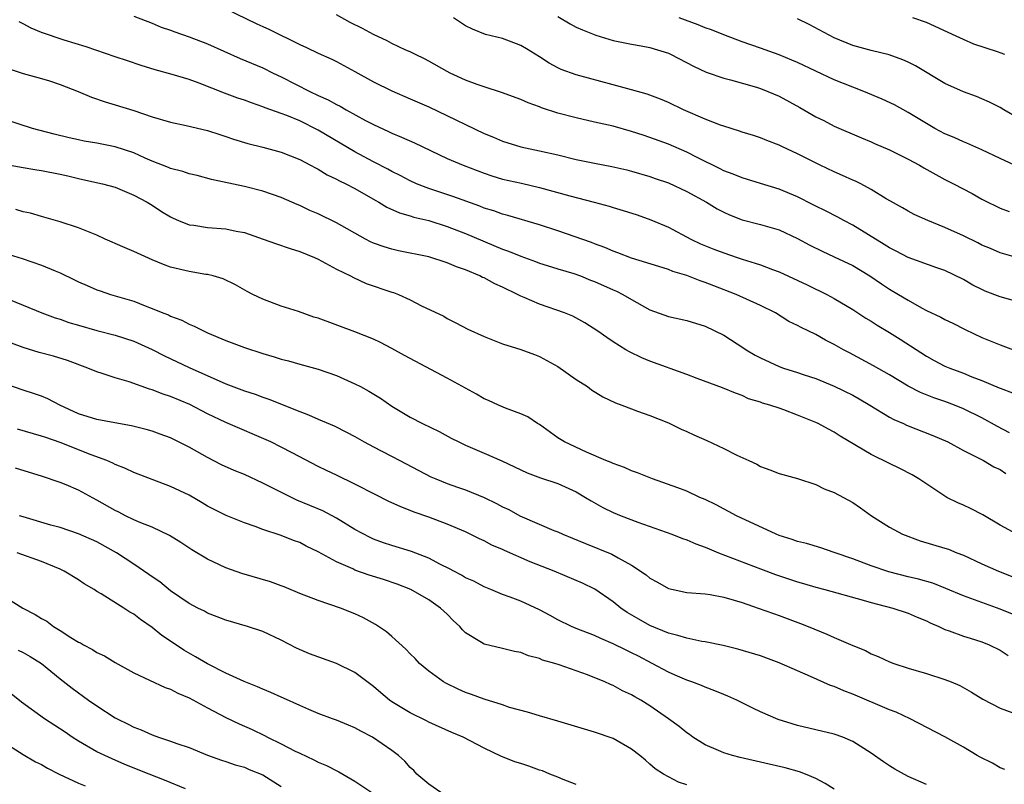
# Model space of a CAD drawing. Units: inches. Extents: x 2574000 to 2577000, y 1506000 to 1509000.
# Drawn here: x 2575399 to 2575505, y 1506078 to 1506161 of the extents above; entities that cross this region are included whole.
import ezdxf

# ---------------------------------------------------------------- set-up
doc = ezdxf.new("R2010")
doc.units = ezdxf.units.IN
doc.header["$MEASUREMENT"] = 0
doc.layers.add('LD25741506_2ft', color=110, linetype='Continuous')

msp = doc.modelspace()

# ---------------------------------------------------------------- linework, layer by layer
at = {"layer": 'LD25741506_2ft'}
for points, elevation in [([(2575421, 1506161.97), (2575424.35, 1506160.35), (2575425, 1506160.04), (2575425.72, 1506159.72), (2575429, 1506158.1), (2575429.75, 1506157.75), (2575431, 1506157.15), (2575432.5, 1506156.5), (2575433, 1506156.25), (2575435, 1506155.17), (2575437, 1506154.05), (2575439, 1506153.06), (2575441, 1506152.21), (2575443, 1506151.32), (2575445.94, 1506149.94), (2575447, 1506149.41), (2575449, 1506148.46), (2575450.04, 1506148.04), (2575451, 1506147.62), (2575453, 1506146.99), (2575455, 1506146.58), (2575457, 1506146.13), (2575459, 1506145.64), (2575461, 1506145.21), (2575462.85, 1506144.85), (2575464.49, 1506144.49), (2575465, 1506144.37), (2575467, 1506143.79), (2575467.57, 1506143.57), (2575469, 1506143.08), (2575471, 1506142.16), (2575473.14, 1506141), (2575474.29, 1506140.29), (2575475, 1506139.91), (2575475.64, 1506139.64), (2575477, 1506139.08), (2575479, 1506138.57), (2575481, 1506137.99), (2575483, 1506137.06), (2575484.33, 1506136.33), (2575485.67, 1506135.67), (2575487, 1506135.08), (2575489, 1506134.12), (2575490.86, 1506133), (2575492.13, 1506132.13), (2575493, 1506131.57), (2575493.97, 1506131), (2575495, 1506130.36), (2575496.44, 1506129.56), (2575497, 1506129.27), (2575498.55, 1506128.55), (2575499, 1506128.28), (2575499.87, 1506127.87), (2575501.19, 1506127.19), (2575503, 1506126.34), (2575505, 1506125.53), (2575506.45, 1506125)], 10122), ([(2575506, 1506116), (2575504.69, 1506116.69), (2575503, 1506117.61), (2575501, 1506118.59), (2575500.03, 1506119), (2575499, 1506119.39), (2575497.8, 1506119.8), (2575496.36, 1506120.36), (2575495, 1506121.06), (2575493, 1506122.27), (2575491.26, 1506123.26), (2575488.65, 1506124.65), (2575488, 1506125), (2575487, 1506125.58), (2575486.05, 1506126.05), (2575485, 1506126.64), (2575483.4, 1506127.4), (2575483, 1506127.64), (2575482.08, 1506128.08), (2575480.61, 1506129), (2575479, 1506129.78), (2575476.35, 1506131), (2575473.92, 1506131.92), (2575473, 1506132.3), (2575472.46, 1506132.46), (2575471, 1506133.06), (2575469.49, 1506133.49), (2575469, 1506133.7), (2575467.96, 1506134.04), (2575465, 1506134.94), (2575463.52, 1506135.52), (2575463, 1506135.69), (2575462.1, 1506136.1), (2575461, 1506136.49), (2575460.64, 1506136.64), (2575457, 1506137.89), (2575455, 1506138.54), (2575451.57, 1506139.57), (2575451, 1506139.71), (2575450.06, 1506140.06), (2575449, 1506140.36), (2575448.55, 1506140.55), (2575445.61, 1506141.61), (2575443, 1506142.49), (2575441.68, 1506143), (2575441, 1506143.31), (2575439.89, 1506143.89), (2575439, 1506144.32), (2575438.57, 1506144.57), (2575437, 1506145.36), (2575435, 1506146.46), (2575431, 1506148.81), (2575429, 1506149.8), (2575427.62, 1506150.39), (2575427, 1506150.62), (2575425.24, 1506151.24), (2575425, 1506151.35), (2575423.76, 1506151.76), (2575423, 1506152.05), (2575422.29, 1506152.29), (2575420.83, 1506152.83), (2575418.1, 1506153.9), (2575417, 1506154.29), (2575415.16, 1506154.85), (2575413.33, 1506155.33), (2575411.81, 1506155.81), (2575410.31, 1506156.31), (2575409, 1506156.77), (2575405.83, 1506157.83), (2575403.44, 1506158.56), (2575401, 1506159.4), (2575399.86, 1506159.86), (2575399, 1506160.34), (2575398.56, 1506160.56)], 10118), ([(2575411, 1506161.15), (2575413, 1506160.4), (2575413.98, 1506159.98), (2575415, 1506159.63), (2575415.45, 1506159.45), (2575417, 1506158.92), (2575419, 1506158.15), (2575422.56, 1506156.56), (2575425, 1506155.56), (2575426.13, 1506155), (2575427, 1506154.59), (2575430.1, 1506153), (2575431, 1506152.57), (2575432.09, 1506152.09), (2575433, 1506151.58), (2575433.4, 1506151.4), (2575434.06, 1506151), (2575436.15, 1506149.85), (2575437, 1506149.41), (2575438.65, 1506148.65), (2575439, 1506148.47), (2575440.05, 1506148.05), (2575441.44, 1506147.44), (2575445, 1506145.75), (2575446.72, 1506145), (2575449, 1506144.13), (2575449.84, 1506143.84), (2575451, 1506143.51), (2575453.06, 1506143.06), (2575455, 1506142.59), (2575458.32, 1506141.68), (2575460.96, 1506141), (2575462.56, 1506140.56), (2575463, 1506140.41), (2575464.1, 1506140.1), (2575465.61, 1506139.61), (2575467.1, 1506139.1), (2575469, 1506138.3), (2575471.42, 1506137), (2575472.5, 1506136.5), (2575473.92, 1506135.92), (2575475, 1506135.5), (2575476.46, 1506135), (2575477, 1506134.82), (2575478.4, 1506134.4), (2575479, 1506134.19), (2575480.3, 1506133.7), (2575481, 1506133.46), (2575484.05, 1506132.05), (2575485, 1506131.58), (2575485.4, 1506131.4), (2575486.19, 1506131), (2575487, 1506130.56), (2575489, 1506129.35), (2575490.43, 1506128.43), (2575491, 1506128.09), (2575491.66, 1506127.66), (2575493, 1506126.87), (2575494.15, 1506126.15), (2575497, 1506124.29), (2575497.84, 1506123.84), (2575499, 1506123.23), (2575499.53, 1506123), (2575501, 1506122.45), (2575501.92, 1506122.08), (2575503, 1506121.68), (2575504.88, 1506120.88), (2575505, 1506120.82), (2575506.33, 1506120.33)], 10120), ([(2575509, 1506129.62), (2575505, 1506130.72), (2575503.36, 1506131.36), (2575503, 1506131.52), (2575502.01, 1506132.01), (2575501, 1506132.61), (2575499, 1506133.59), (2575498.11, 1506133.89), (2575495, 1506135.01), (2575493.7, 1506135.7), (2575493, 1506136.04), (2575492.41, 1506136.41), (2575489, 1506138.49), (2575488.02, 1506139), (2575487.37, 1506139.37), (2575486.06, 1506140.06), (2575485, 1506140.57), (2575484.72, 1506140.72), (2575483, 1506141.56), (2575481, 1506142.4), (2575479, 1506143.04), (2575477, 1506143.63), (2575476.02, 1506144.02), (2575475, 1506144.4), (2575474.61, 1506144.61), (2575472.21, 1506145.79), (2575471, 1506146.41), (2575469, 1506147.27), (2575467, 1506148.02), (2575466.25, 1506148.25), (2575465, 1506148.66), (2575463, 1506149.23), (2575461, 1506149.69), (2575459, 1506150.13), (2575457, 1506150.66), (2575455.24, 1506151.24), (2575455, 1506151.35), (2575453.77, 1506151.77), (2575453, 1506152.14), (2575450.9, 1506152.9), (2575449, 1506153.49), (2575448.26, 1506153.74), (2575447, 1506154.22), (2575445.32, 1506155), (2575445, 1506155.17), (2575443, 1506156.29), (2575442.53, 1506156.53), (2575441.55, 1506157), (2575441, 1506157.28), (2575440.51, 1506157.49), (2575439, 1506158.19), (2575438.48, 1506158.48), (2575437, 1506159.19), (2575435.83, 1506159.83), (2575434.49, 1506160.49), (2575433, 1506161.31)], 10124), ([(2575507, 1506134.92), (2575505, 1506135.5), (2575503.96, 1506135.96), (2575503, 1506136.35), (2575502.58, 1506136.58), (2575501, 1506137.34), (2575499, 1506138.26), (2575497.15, 1506139), (2575495.66, 1506139.66), (2575495, 1506140.01), (2575494.38, 1506140.38), (2575493.09, 1506141.09), (2575492.64, 1506141.36), (2575491, 1506142.38), (2575489.86, 1506143), (2575489.29, 1506143.29), (2575489, 1506143.4), (2575487.9, 1506143.9), (2575487, 1506144.29), (2575485.47, 1506145), (2575483, 1506146.25), (2575481.38, 1506147), (2575481, 1506147.19), (2575479.69, 1506147.69), (2575479, 1506147.98), (2575478.23, 1506148.23), (2575477, 1506148.6), (2575476.71, 1506148.71), (2575475, 1506149.23), (2575474.65, 1506149.35), (2575473, 1506149.98), (2575470.65, 1506151), (2575469, 1506151.8), (2575468.16, 1506152.16), (2575466.71, 1506152.71), (2575465, 1506153.19), (2575463, 1506153.71), (2575459, 1506154.8), (2575457.38, 1506155.38), (2575457, 1506155.56), (2575456.06, 1506156.06), (2575455, 1506156.76), (2575453.61, 1506157.61), (2575453, 1506158), (2575451, 1506158.74), (2575449.17, 1506159.17), (2575447.74, 1506159.74), (2575447, 1506160.12), (2575445.67, 1506161)], 10126), ([(2575457, 1506161.14), (2575458.34, 1506160.34), (2575459, 1506159.98), (2575459.67, 1506159.67), (2575461.11, 1506159.11), (2575463, 1506158.54), (2575465, 1506158.13), (2575466.05, 1506157.95), (2575467, 1506157.77), (2575469, 1506157.15), (2575469.31, 1506157), (2575471.73, 1506155.73), (2575473.1, 1506155.1), (2575475, 1506154.44), (2575475.73, 1506154.27), (2575478.54, 1506153.46), (2575479, 1506153.31), (2575479.79, 1506153), (2575481, 1506152.49), (2575483.27, 1506151.27), (2575485, 1506150.26), (2575485.85, 1506149.85), (2575487, 1506149.23), (2575489.96, 1506147.96), (2575491, 1506147.54), (2575491.36, 1506147.36), (2575493, 1506146.66), (2575495, 1506145.67), (2575496.23, 1506145), (2575496.71, 1506144.71), (2575498, 1506144), (2575499, 1506143.46), (2575499.94, 1506143), (2575501.94, 1506141.94), (2575503, 1506141.34), (2575503.64, 1506141), (2575504.55, 1506140.55), (2575505, 1506140.35), (2575505.97, 1506139.97)], 10128), ([(2575507, 1506144.8), (2575505, 1506145.75), (2575503, 1506146.67), (2575501.39, 1506147.39), (2575501, 1506147.54), (2575500, 1506148), (2575499, 1506148.42), (2575497.89, 1506149), (2575497, 1506149.51), (2575495, 1506150.73), (2575493.54, 1506151.54), (2575492.18, 1506152.18), (2575490.21, 1506153), (2575489, 1506153.46), (2575487, 1506154.27), (2575483, 1506156.13), (2575482.4, 1506156.4), (2575481, 1506156.96), (2575479, 1506157.7), (2575477, 1506158.39), (2575475, 1506159.13), (2575473.67, 1506159.67), (2575473, 1506159.89), (2575472.23, 1506160.23), (2575470.17, 1506161)], 10130), ([(2575507, 1506150.06), (2575505.39, 1506151), (2575505, 1506151.25), (2575503.83, 1506151.83), (2575503, 1506152.21), (2575502.44, 1506152.44), (2575501, 1506152.96), (2575499, 1506153.88), (2575495.79, 1506155.79), (2575495, 1506156.19), (2575494.44, 1506156.44), (2575492.96, 1506156.96), (2575491, 1506157.45), (2575489, 1506158), (2575487, 1506158.81), (2575484.26, 1506160.26), (2575483, 1506160.88)], 10132), ([(2575505.51, 1506157), (2575504.71, 1506157.29), (2575502.13, 1506158.13), (2575501, 1506158.62), (2575500.21, 1506159), (2575497, 1506160.46), (2575495.51, 1506161)], 10134), ([(2575397.47, 1506155.47), (2575399, 1506154.96), (2575401, 1506154.4), (2575401.86, 1506154.14), (2575403, 1506153.76), (2575404.97, 1506153), (2575406.4, 1506152.4), (2575407.89, 1506151.89), (2575409, 1506151.56), (2575411, 1506150.92), (2575413, 1506150.26), (2575415, 1506149.66), (2575416.69, 1506149.31), (2575419, 1506148.76), (2575420.32, 1506148.32), (2575421, 1506148.11), (2575421.82, 1506147.82), (2575423.36, 1506147.36), (2575425, 1506146.97), (2575427, 1506146.43), (2575429, 1506145.62), (2575430.19, 1506145), (2575430.71, 1506144.71), (2575431, 1506144.57), (2575431.98, 1506143.98), (2575433, 1506143.51), (2575433.32, 1506143.32), (2575433.99, 1506143), (2575435, 1506142.47), (2575437.2, 1506141.2), (2575437.59, 1506141), (2575438.46, 1506140.46), (2575439.84, 1506139.84), (2575441, 1506139.52), (2575441.38, 1506139.38), (2575443, 1506139), (2575445, 1506138.37), (2575447, 1506137.6), (2575451, 1506135.91), (2575451.67, 1506135.67), (2575453, 1506135.14), (2575454.57, 1506134.57), (2575455, 1506134.4), (2575455.86, 1506134.14), (2575457, 1506133.76), (2575458.74, 1506133.26), (2575459.47, 1506133), (2575460.56, 1506132.56), (2575461, 1506132.4), (2575463, 1506131.51), (2575463.36, 1506131.36), (2575464.07, 1506131), (2575465, 1506130.45), (2575467, 1506129.32), (2575469, 1506128.59), (2575471, 1506128.17), (2575473, 1506127.56), (2575475, 1506126.57), (2575477.18, 1506125.18), (2575477.44, 1506125), (2575478.41, 1506124.41), (2575479, 1506124.11), (2575481, 1506123.18), (2575481.5, 1506123), (2575483, 1506122.53), (2575483.72, 1506122.28), (2575485, 1506121.88), (2575487, 1506121.04), (2575489, 1506120.06), (2575489.68, 1506119.68), (2575490.86, 1506119), (2575493, 1506117.7), (2575493.45, 1506117.45), (2575494.51, 1506117), (2575494.84, 1506116.84), (2575497.7, 1506115.7), (2575499.3, 1506115), (2575501, 1506114.08), (2575503.18, 1506113), (2575504.32, 1506112.32), (2575505, 1506112.01), (2575505.6, 1506111.6)], 10116), ([(2575506.81, 1506105), (2575505, 1506105.99), (2575503.1, 1506107.1), (2575501.78, 1506107.78), (2575501, 1506108.14), (2575500.39, 1506108.39), (2575499.22, 1506109), (2575499, 1506109.12), (2575496.15, 1506111), (2575495.43, 1506111.43), (2575494.12, 1506112.12), (2575493, 1506112.66), (2575491, 1506113.66), (2575487.65, 1506115.65), (2575487, 1506116.07), (2575486.38, 1506116.38), (2575485.25, 1506117), (2575485, 1506117.12), (2575483, 1506117.92), (2575481.51, 1506118.49), (2575481, 1506118.65), (2575480.02, 1506119), (2575479.22, 1506119.22), (2575479, 1506119.31), (2575477.69, 1506119.69), (2575477, 1506120.03), (2575476.28, 1506120.28), (2575474.88, 1506120.88), (2575472.13, 1506121.87), (2575471, 1506122.31), (2575467, 1506123.75), (2575466.11, 1506124.11), (2575464.77, 1506124.77), (2575464.37, 1506125), (2575463, 1506125.86), (2575462.32, 1506126.32), (2575461.36, 1506127), (2575459.93, 1506127.93), (2575458.63, 1506128.63), (2575457.74, 1506129), (2575455, 1506129.93), (2575453.34, 1506130.66), (2575453, 1506130.8), (2575452.62, 1506131), (2575451, 1506131.79), (2575450.16, 1506132.16), (2575449, 1506132.78), (2575448.84, 1506132.84), (2575448.55, 1506133), (2575447, 1506133.65), (2575446, 1506134), (2575445, 1506134.44), (2575443, 1506135.06), (2575439.73, 1506135.73), (2575439, 1506135.89), (2575438.15, 1506136.15), (2575437, 1506136.56), (2575436.7, 1506136.7), (2575436.13, 1506137), (2575433, 1506138.76), (2575431, 1506139.74), (2575430.11, 1506140.11), (2575429, 1506140.63), (2575428.73, 1506140.73), (2575427, 1506141.49), (2575425, 1506142.21), (2575423, 1506142.71), (2575419.45, 1506143.45), (2575417.88, 1506143.88), (2575417, 1506144.07), (2575416.33, 1506144.33), (2575415, 1506144.65), (2575414.76, 1506144.76), (2575413, 1506145.45), (2575412.23, 1506145.77), (2575411, 1506146.33), (2575409, 1506146.98), (2575407, 1506147.38), (2575405.62, 1506147.62), (2575405, 1506147.75), (2575403.98, 1506147.98), (2575402.37, 1506148.37), (2575400, 1506149), (2575397, 1506149.96)], 10114), ([(2575397, 1506145.11), (2575398.78, 1506144.78), (2575400.5, 1506144.5), (2575401, 1506144.44), (2575403, 1506144.04), (2575403.85, 1506143.85), (2575405, 1506143.56), (2575405.47, 1506143.47), (2575407.61, 1506143), (2575409, 1506142.62), (2575411, 1506141.76), (2575412.47, 1506141), (2575413, 1506140.67), (2575414, 1506140), (2575415, 1506139.4), (2575415.26, 1506139.26), (2575415.84, 1506139), (2575417, 1506138.53), (2575417.51, 1506138.49), (2575419, 1506138.26), (2575421, 1506138.12), (2575422.12, 1506137.87), (2575423, 1506137.71), (2575425.05, 1506137), (2575426.48, 1506136.48), (2575427.97, 1506135.97), (2575429, 1506135.64), (2575430.59, 1506135), (2575431, 1506134.81), (2575431.39, 1506134.61), (2575433, 1506133.75), (2575434.51, 1506133), (2575434.82, 1506132.82), (2575436.2, 1506132.2), (2575439, 1506131.25), (2575439.19, 1506131.19), (2575439.71, 1506131), (2575441, 1506130.41), (2575442.23, 1506129.77), (2575444.63, 1506128.63), (2575445, 1506128.4), (2575445.93, 1506127.93), (2575447.24, 1506127.24), (2575449, 1506126.45), (2575451, 1506125.65), (2575452.98, 1506125.02), (2575454.47, 1506124.47), (2575455, 1506124.28), (2575457, 1506123.19), (2575459, 1506121.79), (2575460.22, 1506121), (2575460.66, 1506120.66), (2575461.89, 1506119.89), (2575463.26, 1506119.26), (2575463.95, 1506119), (2575465, 1506118.58), (2575465.64, 1506118.36), (2575467, 1506117.87), (2575469, 1506117.07), (2575470.39, 1506116.39), (2575471, 1506116.14), (2575471.77, 1506115.77), (2575473.16, 1506115.16), (2575475, 1506114.29), (2575476.41, 1506113.59), (2575477.72, 1506113), (2575478.58, 1506112.58), (2575479, 1506112.34), (2575479.99, 1506111.99), (2575481, 1506111.57), (2575483, 1506111.03), (2575485, 1506110.38), (2575485.91, 1506109.91), (2575487, 1506109.53), (2575488.01, 1506109), (2575489, 1506108.43), (2575489.85, 1506107.85), (2575491.03, 1506107), (2575493, 1506105.76), (2575494.4, 1506105), (2575496.3, 1506104.3), (2575499, 1506103.5), (2575499.37, 1506103.37), (2575500.28, 1506103), (2575501, 1506102.74), (2575503, 1506101.8), (2575504.81, 1506101), (2575506.38, 1506100.38)], 10112), ([(2575506.32, 1506096.32), (2575505, 1506096.86), (2575501, 1506098.32), (2575499.11, 1506099.11), (2575497.68, 1506099.68), (2575496.13, 1506100.13), (2575495, 1506100.39), (2575492.92, 1506100.92), (2575491, 1506101.58), (2575489, 1506102.32), (2575487, 1506103.02), (2575485.53, 1506103.53), (2575483.99, 1506103.99), (2575483, 1506104.22), (2575482.42, 1506104.42), (2575481, 1506104.88), (2575480.7, 1506105), (2575476.4, 1506107), (2575474.17, 1506108.17), (2575473, 1506108.75), (2575472.42, 1506109), (2575471, 1506109.67), (2575470.04, 1506110.04), (2575467.26, 1506111), (2575465.64, 1506111.64), (2575465, 1506111.87), (2575464.23, 1506112.23), (2575463, 1506112.66), (2575462.78, 1506112.78), (2575462.23, 1506113), (2575460.12, 1506113.88), (2575457.72, 1506115), (2575457, 1506115.46), (2575455, 1506116.88), (2575454.81, 1506117), (2575453.74, 1506117.73), (2575453, 1506118.06), (2575451.33, 1506118.67), (2575450.56, 1506119), (2575449.49, 1506119.49), (2575449, 1506119.69), (2575448.17, 1506120.17), (2575445, 1506121.92), (2575440.37, 1506124.37), (2575439, 1506125.14), (2575437.77, 1506125.77), (2575437, 1506126.14), (2575435, 1506126.94), (2575431, 1506128.41), (2575430.55, 1506128.55), (2575428.87, 1506129.13), (2575427, 1506129.74), (2575425, 1506130.48), (2575423.93, 1506131), (2575423.32, 1506131.32), (2575422.04, 1506132.04), (2575420.69, 1506132.69), (2575419.6, 1506133), (2575419, 1506133.15), (2575418.83, 1506133.17), (2575417, 1506133.48), (2575415, 1506133.97), (2575414.23, 1506134.23), (2575413, 1506134.74), (2575411, 1506135.64), (2575410.05, 1506136.05), (2575409, 1506136.53), (2575408.66, 1506136.66), (2575407.91, 1506137), (2575407, 1506137.42), (2575405, 1506138.21), (2575403, 1506138.88), (2575401, 1506139.44), (2575399.79, 1506139.79), (2575399, 1506139.94), (2575398.21, 1506140.21)], 10110), ([(2575397, 1506135.47), (2575398.88, 1506134.88), (2575401, 1506134.16), (2575402.46, 1506133.54), (2575403, 1506133.33), (2575404.58, 1506132.58), (2575405, 1506132.36), (2575405.96, 1506131.96), (2575407, 1506131.5), (2575407.37, 1506131.37), (2575408.47, 1506131), (2575409, 1506130.86), (2575411, 1506130.25), (2575412.25, 1506129.75), (2575413, 1506129.48), (2575414.15, 1506129), (2575414.77, 1506128.77), (2575415, 1506128.65), (2575416.21, 1506128.21), (2575417, 1506127.79), (2575417.57, 1506127.57), (2575418.65, 1506127), (2575419, 1506126.84), (2575421, 1506126), (2575423, 1506125.24), (2575425, 1506124.59), (2575426.24, 1506124.24), (2575427, 1506123.99), (2575427.79, 1506123.79), (2575429, 1506123.42), (2575431, 1506122.89), (2575433, 1506122.22), (2575435, 1506121.32), (2575435.61, 1506121), (2575436.5, 1506120.5), (2575437.75, 1506119.75), (2575439, 1506118.89), (2575441, 1506117.7), (2575442.32, 1506117), (2575444.14, 1506116.14), (2575445.43, 1506115.43), (2575446.28, 1506115), (2575447, 1506114.66), (2575449, 1506113.8), (2575450.94, 1506112.94), (2575453.67, 1506111.67), (2575455.13, 1506111.13), (2575457, 1506110.51), (2575459, 1506109.61), (2575460.02, 1506109), (2575460.61, 1506108.61), (2575461.89, 1506107.89), (2575463, 1506107.36), (2575463.89, 1506107), (2575465.7, 1506106.3), (2575469.37, 1506105), (2575470.54, 1506104.54), (2575471, 1506104.4), (2575471.96, 1506103.96), (2575473, 1506103.59), (2575473.41, 1506103.41), (2575474.42, 1506103), (2575479, 1506101.25), (2575480.63, 1506100.63), (2575483, 1506099.84), (2575483.66, 1506099.66), (2575485, 1506099.25), (2575485.97, 1506099), (2575490.14, 1506097.86), (2575491, 1506097.59), (2575493.33, 1506097), (2575495, 1506096.44), (2575496, 1506096), (2575497, 1506095.6), (2575497.4, 1506095.4), (2575498.33, 1506095), (2575499, 1506094.69), (2575499.46, 1506094.54), (2575501, 1506093.96), (2575501.72, 1506093.72), (2575503, 1506093.32), (2575503.79, 1506093), (2575505, 1506092.42), (2575505.87, 1506091.87)], 10108), ([(2575397.59, 1506130.41), (2575401.01, 1506129), (2575402.47, 1506128.47), (2575403, 1506128.32), (2575403.96, 1506127.96), (2575405, 1506127.65), (2575407, 1506127.1), (2575409, 1506126.59), (2575411, 1506125.92), (2575413, 1506125.02), (2575414.33, 1506124.33), (2575417, 1506123.07), (2575421, 1506121.3), (2575423, 1506120.54), (2575424.17, 1506120.17), (2575425, 1506119.86), (2575425.64, 1506119.64), (2575429, 1506118.3), (2575429.96, 1506117.96), (2575431, 1506117.49), (2575432.74, 1506116.74), (2575434.08, 1506116.08), (2575435, 1506115.58), (2575436, 1506115), (2575437, 1506114.47), (2575439.87, 1506113), (2575443.24, 1506111.24), (2575443.77, 1506111), (2575445, 1506110.51), (2575446.11, 1506110.11), (2575447, 1506109.82), (2575449, 1506109), (2575450.35, 1506108.35), (2575451, 1506107.98), (2575451.68, 1506107.68), (2575452.88, 1506107), (2575453.12, 1506106.88), (2575456.58, 1506105.42), (2575457, 1506105.27), (2575457.56, 1506105), (2575458.59, 1506104.59), (2575459.99, 1506103.99), (2575462.85, 1506102.85), (2575463.56, 1506102.44), (2575465, 1506101.66), (2575466.59, 1506100.59), (2575467, 1506100.24), (2575467.82, 1506099.82), (2575469, 1506099.12), (2575469.5, 1506099), (2575471, 1506098.69), (2575473, 1506098.53), (2575473.54, 1506098.46), (2575475, 1506098.19), (2575476.13, 1506097.87), (2575477, 1506097.59), (2575478.72, 1506097), (2575480.39, 1506096.39), (2575481, 1506096.19), (2575483.33, 1506095.33), (2575484.18, 1506095), (2575486.17, 1506094.17), (2575487, 1506093.8), (2575489, 1506092.93), (2575490.38, 1506092.38), (2575491, 1506092.05), (2575491.76, 1506091.76), (2575493, 1506091.18), (2575493.47, 1506091), (2575495, 1506090.49), (2575497, 1506089.89), (2575499, 1506089.26), (2575499.66, 1506089), (2575500.6, 1506088.6), (2575501.87, 1506087.87), (2575503.11, 1506087.11), (2575505, 1506086.13), (2575506.36, 1506085.64)], 10106), ([(2575505.48, 1506079.48), (2575505, 1506079.67), (2575504.17, 1506080.17), (2575502.83, 1506080.83), (2575502.51, 1506081), (2575501, 1506081.93), (2575499, 1506083.05), (2575495.22, 1506085), (2575493.71, 1506085.71), (2575493, 1506085.96), (2575489, 1506087.66), (2575488.02, 1506088.02), (2575487, 1506088.48), (2575486.6, 1506088.6), (2575484.42, 1506089.58), (2575483, 1506090.19), (2575481, 1506091.07), (2575479, 1506091.81), (2575476.55, 1506092.55), (2575474.94, 1506092.94), (2575473, 1506093.33), (2575472.62, 1506093.38), (2575471, 1506093.72), (2575470.04, 1506094.04), (2575469, 1506094.28), (2575467, 1506095.09), (2575465.78, 1506095.78), (2575464.53, 1506096.53), (2575463.85, 1506097), (2575463, 1506097.67), (2575461.03, 1506099.03), (2575459.68, 1506099.68), (2575459, 1506099.98), (2575456.62, 1506101), (2575454.01, 1506102.01), (2575451.23, 1506103.23), (2575451, 1506103.36), (2575449.83, 1506103.83), (2575449, 1506104.3), (2575448.51, 1506104.51), (2575447, 1506105.25), (2575445, 1506106.11), (2575443, 1506106.86), (2575441.41, 1506107.41), (2575441, 1506107.59), (2575439.96, 1506107.96), (2575438.6, 1506108.6), (2575437.26, 1506109.26), (2575435, 1506110.44), (2575433, 1506111.4), (2575431.9, 1506111.9), (2575431, 1506112.35), (2575428.19, 1506113.81), (2575427, 1506114.44), (2575425.86, 1506115), (2575421, 1506117.1), (2575419, 1506118.05), (2575417.07, 1506119.07), (2575415, 1506119.94), (2575414.19, 1506120.19), (2575413, 1506120.65), (2575412.72, 1506120.72), (2575410.49, 1506121.51), (2575409, 1506121.94), (2575407.57, 1506122.43), (2575407, 1506122.59), (2575406.02, 1506123), (2575403.82, 1506123.82), (2575402.3, 1506124.3), (2575400.72, 1506124.72), (2575399, 1506125.24), (2575397.73, 1506125.73)], 10104), ([(2575497, 1506077.87), (2575495, 1506078.72), (2575493.55, 1506079.55), (2575493, 1506079.89), (2575492.33, 1506080.33), (2575491, 1506081.25), (2575489, 1506082.53), (2575487.92, 1506083), (2575487, 1506083.32), (2575483, 1506084.27), (2575482.43, 1506084.43), (2575480.92, 1506084.92), (2575479, 1506085.76), (2575478.15, 1506086.15), (2575476.42, 1506087), (2575475.44, 1506087.44), (2575475, 1506087.61), (2575474.03, 1506088.03), (2575473, 1506088.42), (2575472.6, 1506088.6), (2575471.53, 1506089), (2575471, 1506089.18), (2575469.73, 1506089.73), (2575469, 1506090.03), (2575467.25, 1506091), (2575465.77, 1506091.77), (2575465, 1506092.16), (2575464.42, 1506092.42), (2575463, 1506093.12), (2575461.68, 1506093.68), (2575461, 1506094.01), (2575459, 1506094.78), (2575458.47, 1506095), (2575457, 1506095.73), (2575456.19, 1506096.19), (2575455, 1506096.82), (2575453, 1506097.75), (2575451.82, 1506098.18), (2575451, 1506098.47), (2575449.74, 1506099), (2575449, 1506099.29), (2575447.9, 1506099.9), (2575447, 1506100.29), (2575446.56, 1506100.56), (2575445.71, 1506101), (2575445.26, 1506101.26), (2575444.27, 1506101.73), (2575443, 1506102.4), (2575441.14, 1506103.14), (2575439, 1506103.78), (2575438.08, 1506104.08), (2575437, 1506104.47), (2575436.63, 1506104.63), (2575435, 1506105.52), (2575433, 1506106.73), (2575431.52, 1506107.52), (2575428.69, 1506108.69), (2575425, 1506110.55), (2575423, 1506111.46), (2575421.91, 1506111.91), (2575420.53, 1506112.53), (2575419, 1506113.32), (2575417, 1506114.44), (2575415, 1506115.44), (2575413.86, 1506115.86), (2575413, 1506116.16), (2575412.36, 1506116.36), (2575410.76, 1506116.76), (2575408.93, 1506117.07), (2575407, 1506117.44), (2575405, 1506118.07), (2575402.97, 1506119), (2575401.68, 1506119.68), (2575401, 1506119.97), (2575400.23, 1506120.23), (2575399, 1506120.63), (2575397, 1506121.31)], 10102), ([(2575487, 1506077.36), (2575485.99, 1506077.99), (2575485, 1506078.52), (2575483.86, 1506079), (2575483.24, 1506079.24), (2575481.67, 1506079.67), (2575476.79, 1506080.79), (2575475.96, 1506081), (2575475, 1506081.3), (2575474.45, 1506081.55), (2575473, 1506082.16), (2575471.66, 1506083), (2575471.28, 1506083.28), (2575471, 1506083.46), (2575470.16, 1506084.16), (2575469, 1506085), (2575467, 1506086.38), (2575466.01, 1506087), (2575465.37, 1506087.37), (2575465, 1506087.6), (2575464.03, 1506088.03), (2575463, 1506088.61), (2575462.71, 1506088.71), (2575462.12, 1506089), (2575460.24, 1506089.76), (2575457.15, 1506090.85), (2575456.68, 1506091), (2575455.35, 1506091.35), (2575455, 1506091.53), (2575453.81, 1506091.81), (2575453, 1506092.19), (2575452.3, 1506092.3), (2575451, 1506092.63), (2575449, 1506093.1), (2575448.72, 1506093.28), (2575447, 1506094.32), (2575446.65, 1506094.65), (2575446.36, 1506095), (2575445.65, 1506095.65), (2575445, 1506096.33), (2575444.29, 1506097), (2575443, 1506097.88), (2575441.07, 1506099), (2575439.57, 1506099.57), (2575438.08, 1506100.08), (2575436.55, 1506100.55), (2575435, 1506101.12), (2575434.76, 1506101.24), (2575433, 1506102), (2575431, 1506103.08), (2575429.71, 1506103.71), (2575429, 1506104.09), (2575428.33, 1506104.33), (2575427, 1506104.87), (2575425, 1506105.5), (2575424.17, 1506105.83), (2575423, 1506106.24), (2575421.04, 1506107.04), (2575419, 1506108.06), (2575418.42, 1506108.42), (2575417, 1506109.22), (2575415, 1506110.18), (2575411, 1506111.7), (2575410.12, 1506112.12), (2575409, 1506112.57), (2575408.72, 1506112.72), (2575408.08, 1506113), (2575406.38, 1506113.62), (2575403, 1506114.94), (2575401.47, 1506115.47), (2575401, 1506115.65), (2575398.38, 1506116.38)], 10100), ([(2575471, 1506077.82), (2575470.11, 1506078.11), (2575469, 1506078.69), (2575468.46, 1506079), (2575467.58, 1506079.58), (2575467, 1506080.09), (2575466.5, 1506080.5), (2575465.91, 1506081), (2575465, 1506081.71), (2575463, 1506082.86), (2575461, 1506083.53), (2575457, 1506084.72), (2575455, 1506085.3), (2575453.71, 1506085.71), (2575451.77, 1506086.23), (2575451, 1506086.49), (2575449, 1506087.11), (2575447.63, 1506087.63), (2575447, 1506087.86), (2575446.2, 1506088.2), (2575444.85, 1506088.85), (2575444.61, 1506089), (2575443, 1506090.14), (2575441.99, 1506091), (2575441.52, 1506091.52), (2575441, 1506092.02), (2575440.53, 1506092.53), (2575439, 1506093.92), (2575438.41, 1506094.41), (2575437.23, 1506095.23), (2575435.93, 1506095.93), (2575435, 1506096.38), (2575433.42, 1506097), (2575431, 1506097.81), (2575429, 1506098.59), (2575427.3, 1506099.3), (2575427, 1506099.41), (2575425.83, 1506099.83), (2575422.73, 1506100.73), (2575421, 1506101.37), (2575420.3, 1506101.7), (2575419, 1506102.28), (2575417.31, 1506103.31), (2575416.12, 1506104.12), (2575414.88, 1506104.88), (2575413, 1506105.75), (2575411.77, 1506106.23), (2575411, 1506106.57), (2575410.12, 1506107), (2575409.39, 1506107.39), (2575409, 1506107.57), (2575407, 1506108.69), (2575405, 1506109.76), (2575403.65, 1506110.35), (2575403, 1506110.62), (2575401, 1506111.3), (2575399.69, 1506111.69), (2575398.18, 1506112.18)], 10098), ([(2575459, 1506077.88), (2575457.58, 1506078.42), (2575457, 1506078.67), (2575456.15, 1506079), (2575455.34, 1506079.34), (2575455, 1506079.44), (2575453.87, 1506079.87), (2575453, 1506080.15), (2575452.34, 1506080.34), (2575451, 1506080.88), (2575450.9, 1506080.9), (2575449, 1506081.8), (2575446.75, 1506083), (2575445.51, 1506083.51), (2575443, 1506084.64), (2575442.77, 1506084.77), (2575441, 1506085.64), (2575439, 1506086.83), (2575438.75, 1506087), (2575437.79, 1506087.79), (2575437, 1506088.48), (2575435, 1506090), (2575433, 1506090.98), (2575430.05, 1506092.05), (2575428.65, 1506092.65), (2575427, 1506093.5), (2575425, 1506094.44), (2575423.34, 1506095), (2575421, 1506095.67), (2575420.06, 1506096.06), (2575419, 1506096.43), (2575418.66, 1506096.65), (2575417.96, 1506097), (2575417, 1506097.5), (2575415, 1506098.88), (2575413.83, 1506099.83), (2575413, 1506100.38), (2575412.65, 1506100.65), (2575411, 1506101.77), (2575409.14, 1506103), (2575407, 1506104.16), (2575405, 1506105.05), (2575403, 1506105.74), (2575402, 1506106), (2575399, 1506106.87), (2575398.61, 1506107)], 10096), ([(2575444.33, 1506077), (2575443, 1506077.9), (2575441.7, 1506079), (2575441.38, 1506079.38), (2575441, 1506079.72), (2575440.39, 1506080.39), (2575439.72, 1506081), (2575439, 1506081.55), (2575436.89, 1506083), (2575435.64, 1506083.64), (2575435, 1506084.01), (2575434.29, 1506084.29), (2575433, 1506084.85), (2575432.55, 1506085), (2575431, 1506085.58), (2575430.01, 1506086.01), (2575429, 1506086.43), (2575427.24, 1506087.24), (2575427, 1506087.33), (2575425.86, 1506087.86), (2575425, 1506088.19), (2575424.44, 1506088.44), (2575422.96, 1506089.04), (2575421, 1506089.94), (2575419, 1506090.94), (2575417.71, 1506091.71), (2575416.43, 1506092.43), (2575415, 1506093.41), (2575414.04, 1506094.04), (2575413, 1506094.89), (2575411.74, 1506095.74), (2575411, 1506096.34), (2575410.56, 1506096.56), (2575409.91, 1506097), (2575407.47, 1506098.53), (2575407, 1506098.8), (2575406.71, 1506099), (2575405.63, 1506099.63), (2575405, 1506100.05), (2575403.45, 1506101), (2575403, 1506101.21), (2575401, 1506102.03), (2575398.36, 1506103)], 10094), ([(2575397, 1506098.22), (2575398.95, 1506097), (2575400.31, 1506096.31), (2575401, 1506095.87), (2575401.56, 1506095.56), (2575402.29, 1506095), (2575403, 1506094.58), (2575404.19, 1506093.81), (2575405, 1506093.31), (2575405.21, 1506093.21), (2575405.56, 1506093), (2575406.51, 1506092.51), (2575407, 1506092.18), (2575407.82, 1506091.82), (2575409, 1506091.09), (2575411, 1506089.98), (2575414.4, 1506088.4), (2575415, 1506088.21), (2575415.78, 1506087.78), (2575417, 1506087.28), (2575419, 1506086.19), (2575421, 1506085.15), (2575422.45, 1506084.45), (2575423.84, 1506083.84), (2575425.18, 1506083.18), (2575425.51, 1506083), (2575427, 1506082.27), (2575428.52, 1506081.48), (2575429, 1506081.25), (2575430.55, 1506080.55), (2575431, 1506080.29), (2575431.92, 1506079.92), (2575433.24, 1506079.24), (2575435, 1506078.24), (2575436.82, 1506077)], 10092), ([(2575398.45, 1506092.45), (2575399, 1506092.18), (2575399.76, 1506091.76), (2575400.98, 1506091), (2575403, 1506089.32), (2575404.31, 1506088.3), (2575406.1, 1506087), (2575407, 1506086.38), (2575409, 1506085.1), (2575409.19, 1506085), (2575410.41, 1506084.41), (2575411, 1506084.1), (2575411.8, 1506083.8), (2575413, 1506083.24), (2575413.7, 1506083), (2575415, 1506082.58), (2575415.67, 1506082.33), (2575417, 1506081.87), (2575419, 1506081.06), (2575420.52, 1506080.52), (2575421, 1506080.37), (2575422, 1506080.01), (2575423, 1506079.74), (2575423.51, 1506079.51), (2575425, 1506078.93), (2575427, 1506077.65)], 10090), ([(2575416.61, 1506077.39), (2575414.35, 1506078.35), (2575412.66, 1506079), (2575410.04, 1506080.04), (2575408.64, 1506080.64), (2575407, 1506081.42), (2575405, 1506082.56), (2575404.33, 1506083), (2575403.55, 1506083.55), (2575401.31, 1506085), (2575398.81, 1506086.81), (2575397.7, 1506087.7)], 10088), ([(2575397, 1506082.38), (2575399, 1506081.11), (2575400.33, 1506080.33), (2575401, 1506080.02), (2575401.64, 1506079.64), (2575402.9, 1506079), (2575405, 1506078.02), (2575405.71, 1506077.71)], 10086)]:
    msp.add_lwpolyline(points, dxfattribs=dict(at, elevation=elevation))

doc.saveas('drawing.dxf')
